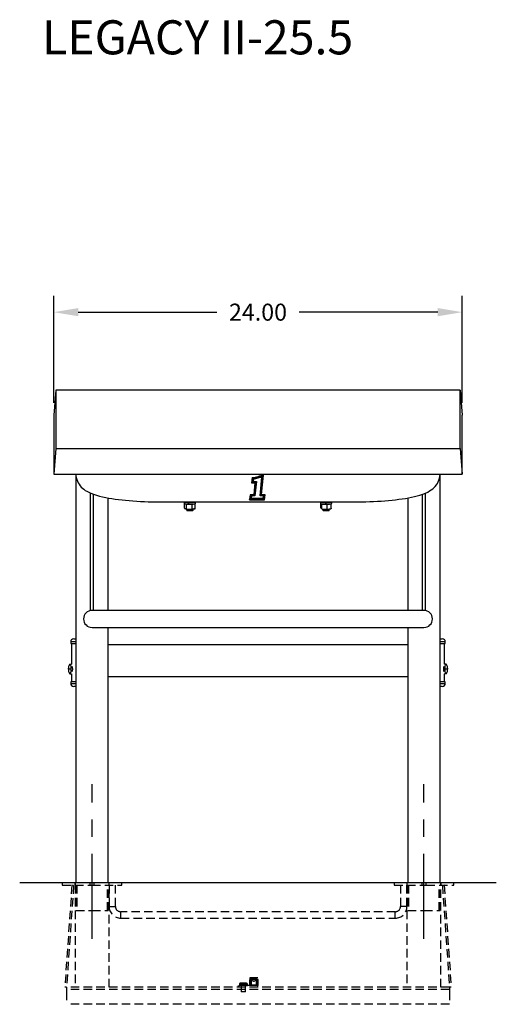
# Model space of a CAD drawing. Extents: x -37.5 to 44.3, y -62.5 to 12.
# Drawn here: x 16.3 to 44.3, y -62.5 to -4.7 of the extents above; entities that cross this region are included whole.
import ezdxf

# ---------------------------------------------------------------- set-up
doc = ezdxf.new("R2010")
doc.units = 0
doc.header["$LTSCALE"] = 10
doc.header["$MEASUREMENT"] = 0
doc.header["$PDSIZE"] = -1
doc.linetypes.add('CENTERX2', pattern=[0.8, 0.5, -0.1, 0.1, -0.1])
doc.linetypes.add('HIDDEN', pattern=[0.075, 0.05, -0.025])
doc.layers.get('0').update_dxf_attribs({"linetype": 'CONTINUOUS'})
doc.layers.get('DEFPOINTS').update_dxf_attribs({"linetype": 'CONTINUOUS'})
doc.layers.add('CEN', color=4, linetype='CENTERX2')
doc.styles.add('ARIAL', font='ARIAL.TTF')
doc.dimstyles.get("Standard").update_dxf_attribs({"dimtxt": 0.18, "dimasz": 0.18, "dimexe": 0.18, "dimexo": 0.0625, "dimgap": 0.09, "dimtad": 0, "dimtih": 1, "dimtoh": 1, "dimdec": 4, "dimzin": 0, "dimtxsty": 'STANDARD', "dimcen": 0.09, "dimazin": 3, "dimtfac": 1, "dimtdec": 4, "dimtofl": 0, "dimtmove": 0, "dimatfit": 3, "dimtolj": 1, "dimtzin": 0})

# ---------------------------------------------------------------- blocks, each defined once
blk = doc.blocks.new('*D18')
at = {"color": 0}
for p, q in [((18.335, -27.172), (18.335, -20.893)), ((42.335, -27.172), (42.335, -20.893)), ((19.775, -21.853), (27.921, -21.853)), ((40.895, -21.853), (32.749, -21.853))]:
    blk.add_line(p, q, dxfattribs=at)
for points in [[(19.775, -21.613), (19.775, -22.093), (18.335, -21.853)], [(40.895, -21.613), (40.895, -22.093), (42.335, -21.853)]]:
    blk.add_solid(points, dxfattribs=at)
at = {"layer": 'DEFPOINTS', "color": 0}
for p in [(18.335, -21.853), (18.335, -27.892), (42.335, -27.892)]:
    blk.add_point(p, dxfattribs=at)
at = {"color": 0, "insert": (30.335, -21.853), "char_height": 1, "attachment_point": 5, "style": 'ARIAL'}
blk.add_mtext('\\A1;24.00', dxfattribs=at)

msp = doc.modelspace()

# ---------------------------------------------------------------- linework, layer by layer
at = {"color": 7, "linetype": 'CONTINUOUS'}
for p, q in [((18.466, -26.438), (18.335, -27.892)), ((18.466, -26.438), (18.466, -29.865)), ((42.204, -26.438), (18.466, -26.438)), ((42.204, -29.865), (42.204, -26.438)), ((42.204, -26.438), (42.335, -27.892)), ((18.335, -27.892), (18.335, -31.365)), ((42.335, -31.365), (42.335, -27.892)), ((18.466, -29.865), (18.335, -31.365)), ((18.466, -29.865), (42.204, -29.865)), ((42.204, -29.865), (42.335, -31.365)), ((18.335, -31.365), (42.335, -31.365)), ((19.635, -31.365), (19.635, -33.942)), ((19.636, -31.365), (19.641, -31.455)), ((19.641, -31.455), (19.658, -31.567)), ((19.658, -31.567), (19.687, -31.674)), ((19.687, -31.674), (19.725, -31.776)), ((19.725, -31.776), (19.772, -31.872)), ((29.99, -31.588), (29.962, -31.872)), ((29.99, -31.591), (29.962, -31.875)), ((30.075, -31.57), (29.99, -31.588)), ((30.075, -31.574), (29.99, -31.591)), ((29.99, -31.591), (29.99, -31.588)), ((30.029, -31.625), (30.008, -31.835)), ((30.102, -31.609), (30.029, -31.625)), ((30.067, -31.657), (30.054, -31.792)), ((30.054, -31.792), (30.241, -31.792)), ((30.054, -31.792), (30.241, -31.792)), ((30.13, -31.643), (30.067, -31.657)), ((30.159, -31.552), (30.075, -31.57)), ((30.159, -31.555), (30.075, -31.574)), ((30.176, -31.593), (30.102, -31.609)), ((30.192, -31.629), (30.13, -31.643)), ((30.241, -31.792), (30.157, -32.639)), ((30.243, -31.532), (30.159, -31.552)), ((30.243, -31.535), (30.159, -31.555)), ((30.249, -31.576), (30.176, -31.593)), ((30.255, -31.615), (30.192, -31.629)), ((30.241, -31.792), (30.241, -31.792)), ((30.327, -31.512), (30.243, -31.532)), ((30.327, -31.515), (30.243, -31.535)), ((30.322, -31.558), (30.249, -31.576)), ((30.317, -31.6), (30.255, -31.615)), ((30.38, -31.584), (30.317, -31.6)), ((30.395, -31.54), (30.322, -31.558)), ((30.411, -31.491), (30.327, -31.512)), ((30.411, -31.494), (30.327, -31.515)), ((30.442, -31.569), (30.38, -31.584)), ((30.468, -31.521), (30.395, -31.54)), ((30.494, -31.469), (30.411, -31.491)), ((30.494, -31.472), (30.411, -31.494)), ((30.504, -31.552), (30.442, -31.569)), ((30.457, -32.633), (30.566, -31.536)), ((30.457, -32.633), (30.566, -31.536)), ((30.54, -31.502), (30.468, -31.521)), ((30.577, -31.446), (30.494, -31.469)), ((30.577, -31.45), (30.494, -31.472)), ((30.502, -32.599), (30.613, -31.482)), ((30.502, -32.597), (30.613, -31.482)), ((30.566, -31.536), (30.504, -31.552)), ((30.613, -31.482), (30.54, -31.502)), ((30.548, -32.562), (30.66, -31.426)), ((30.66, -31.423), (30.577, -31.446)), ((30.66, -31.426), (30.577, -31.45)), ((30.66, -31.426), (30.66, -31.423)), ((40.925, -31.82), (40.967, -31.722)), ((40.967, -31.722), (41.003, -31.607)), ((41.003, -31.607), (41.025, -31.49)), ((41.025, -31.49), (41.034, -31.381)), ((41.034, -31.381), (41.035, -31.365)), ((41.035, -33.942), (41.035, -31.365)), ((19.772, -31.872), (19.827, -31.961)), ((19.827, -31.961), (19.888, -32.043)), ((19.888, -32.043), (19.955, -32.118)), ((19.955, -32.118), (20.027, -32.188)), ((20.027, -32.188), (20.106, -32.253)), ((20.106, -32.253), (20.191, -32.314)), ((20.191, -32.314), (20.286, -32.372)), ((20.286, -32.372), (20.394, -32.429)), ((29.962, -31.875), (29.962, -31.872)), ((29.962, -31.875), (30.149, -31.875)), ((30.008, -31.833), (30.195, -31.833)), ((30.008, -31.835), (30.195, -31.835)), ((30.149, -31.875), (30.081, -32.565)), ((30.149, -31.875), (30.081, -32.562)), ((30.195, -31.835), (30.119, -32.603)), ((30.195, -31.835), (30.195, -31.833)), ((40.308, -32.413), (40.419, -32.351)), ((40.419, -32.351), (40.515, -32.289)), ((40.515, -32.289), (40.601, -32.223)), ((40.601, -32.223), (40.679, -32.154)), ((40.679, -32.154), (40.751, -32.08)), ((40.751, -32.08), (40.816, -31.999)), ((40.816, -31.999), (40.874, -31.912)), ((40.874, -31.912), (40.925, -31.82)), ((20.394, -32.429), (20.523, -32.488)), ((20.491, -39.374), (20.491, -32.473)), ((20.523, -32.488), (20.677, -32.547)), ((20.677, -32.547), (20.852, -32.604)), ((20.679, -39.365), (20.679, -32.548)), ((20.852, -32.604), (21.03, -32.653)), ((21.03, -32.653), (21.207, -32.696)), ((21.207, -32.696), (21.387, -32.734)), ((21.387, -32.734), (21.57, -32.768)), ((21.535, -33.942), (21.535, -32.761)), ((21.57, -32.768), (21.757, -32.8)), ((21.757, -32.8), (21.95, -32.828)), ((21.95, -32.828), (22.148, -32.854)), ((22.148, -32.854), (22.351, -32.878)), ((22.351, -32.878), (22.559, -32.899)), ((22.559, -32.899), (22.771, -32.918)), ((22.771, -32.918), (22.988, -32.935)), ((22.988, -32.935), (23.208, -32.949)), ((23.208, -32.949), (23.432, -32.962)), ((29.873, -32.578), (29.835, -32.86)), ((29.873, -32.581), (29.835, -32.864)), ((29.835, -32.864), (29.835, -32.86)), ((29.835, -32.864), (30.71, -32.864)), ((30.081, -32.562), (29.873, -32.578)), ((30.081, -32.565), (29.873, -32.581)), ((29.873, -32.581), (29.873, -32.578)), ((29.91, -32.619), (29.882, -32.823)), ((29.882, -32.823), (30.674, -32.823)), ((29.883, -32.821), (30.674, -32.821)), ((30.119, -32.603), (29.91, -32.619)), ((29.947, -32.655), (29.93, -32.78)), ((29.93, -32.78), (30.639, -32.78)), ((29.93, -32.78), (30.639, -32.78)), ((30.157, -32.639), (29.947, -32.655)), ((30.081, -32.565), (30.081, -32.562)), ((30.659, -32.653), (30.457, -32.633)), ((30.457, -32.633), (30.457, -32.633)), ((30.502, -32.599), (30.502, -32.597)), ((30.707, -32.618), (30.502, -32.599)), ((30.755, -32.579), (30.548, -32.559)), ((30.755, -32.582), (30.548, -32.562)), ((30.639, -32.78), (30.659, -32.653)), ((30.639, -32.78), (30.659, -32.653)), ((30.639, -32.78), (30.639, -32.78)), ((30.674, -32.823), (30.707, -32.618)), ((30.674, -32.821), (30.707, -32.618)), ((30.674, -32.823), (30.674, -32.821)), ((30.71, -32.864), (30.755, -32.582)), ((30.755, -32.582), (30.755, -32.579)), ((37.35, -32.956), (37.572, -32.942)), ((37.572, -32.942), (37.789, -32.927)), ((37.789, -32.927), (38.003, -32.909)), ((38.003, -32.909), (38.211, -32.889)), ((38.211, -32.889), (38.415, -32.867)), ((38.415, -32.867), (38.614, -32.842)), ((38.614, -32.842), (38.806, -32.816)), ((38.806, -32.816), (38.993, -32.787)), ((38.993, -32.787), (39.174, -32.755)), ((39.135, -32.761), (39.135, -33.942)), ((39.174, -32.755), (39.349, -32.721)), ((39.349, -32.721), (39.52, -32.683)), ((39.52, -32.683), (39.685, -32.642)), ((39.685, -32.642), (39.848, -32.595)), ((39.848, -32.595), (40.009, -32.541)), ((39.991, -39.365), (39.991, -32.547)), ((40.009, -32.541), (40.173, -32.476)), ((40.173, -32.476), (40.308, -32.413)), ((40.179, -39.362), (40.179, -32.474)), ((23.432, -32.962), (23.658, -32.972)), ((23.658, -32.972), (23.887, -32.98)), ((23.887, -32.98), (24.117, -32.985)), ((24.117, -32.985), (24.348, -32.989)), ((24.348, -32.989), (24.585, -32.99)), ((24.585, -32.99), (26.191, -32.99)), ((26, -32.99), (26, -33.071)), ((26, -33.071), (26.001, -33.075)), ((26.001, -33.075), (26.013, -33.087)), ((26.01, -32.99), (26.013, -32.992)), ((26.013, -32.992), (26.039, -33.003)), ((26.013, -33.087), (26.039, -33.098)), ((26.143, -33.143), (26.017, -33.092)), ((26.017, -33.357), (26.017, -33.092)), ((26.017, -33.357), (26.143, -33.408)), ((26.017, -33.357), (26.017, -33.363)), ((26.017, -33.363), (26.019, -33.368)), ((26.019, -33.368), (26.022, -33.373)), ((26.022, -33.373), (26.026, -33.377)), ((26.026, -33.377), (26.031, -33.38)), ((26.031, -33.38), (26.036, -33.383)), ((26.036, -33.383), (26.155, -33.431)), ((26.039, -33.003), (26.078, -33.013)), ((26.039, -33.098), (26.078, -33.109)), ((26.078, -33.013), (26.128, -33.021)), ((26.078, -33.109), (26.128, -33.117)), ((26.128, -33.021), (26.187, -33.028)), ((26.128, -33.117), (26.187, -33.123)), ((26.143, -33.138), (26.144, -33.134)), ((26.143, -33.143), (26.143, -33.138)), ((26.461, -33.15), (26.143, -33.143)), ((26.143, -33.408), (26.143, -33.143)), ((26.143, -33.408), (26.461, -33.415)), ((26.143, -33.408), (26.143, -33.413)), ((26.143, -33.413), (26.144, -33.417)), ((26.144, -33.134), (26.146, -33.129)), ((26.144, -33.417), (26.146, -33.421)), ((26.146, -33.129), (26.148, -33.125)), ((26.146, -33.421), (26.148, -33.425)), ((26.147, -33.428), (26.147, -33.493)), ((26.148, -33.495), (26.147, -33.493)), ((26.148, -33.125), (26.15, -33.121)), ((26.148, -33.425), (26.15, -33.428)), ((26.158, -33.504), (26.148, -33.495)), ((26.15, -33.121), (26.151, -33.12)), ((26.15, -33.428), (26.153, -33.43)), ((26.153, -33.43), (26.156, -33.431)), ((26.156, -33.431), (26.159, -33.432)), ((26.182, -33.511), (26.158, -33.504)), ((26.159, -33.432), (26.163, -33.431)), ((26.159, -33.432), (26.451, -33.438)), ((26.161, -32.99), (26.165, -32.991)), ((26.165, -32.991), (26.195, -32.999)), ((26.217, -33.518), (26.182, -33.511)), ((26.187, -33.028), (26.253, -33.032)), ((26.187, -33.123), (26.253, -33.128)), ((26.191, -32.99), (26.253, -32.989)), ((26.195, -32.999), (26.236, -33.004)), ((26.26, -33.523), (26.217, -33.518)), ((26.236, -33.004), (26.284, -33.008)), ((26.253, -32.989), (26.325, -32.989)), ((26.284, -33.008), (26.253, -33.032)), ((26.253, -33.128), (26.253, -33.032)), ((26.262, -33.12), (26.253, -33.128)), ((26.309, -33.525), (26.26, -33.523)), ((26.262, -33.032), (26.293, -33.008)), ((26.262, -33.128), (26.262, -33.032)), ((26.262, -33.032), (26.332, -33.034)), ((26.262, -33.128), (26.332, -33.129)), ((26.284, -33.016), (26.284, -33.008)), ((26.293, -33.008), (26.345, -33.009)), ((26.36, -33.525), (26.309, -33.525)), ((26.325, -32.989), (26.397, -32.989)), ((26.332, -33.034), (26.401, -33.033)), ((26.332, -33.129), (26.401, -33.128)), ((26.345, -33.009), (26.396, -33.007)), ((26.41, -33.523), (26.36, -33.525)), ((26.396, -33.007), (26.443, -33.003)), ((26.397, -32.989), (26.461, -32.99)), ((26.401, -33.033), (26.468, -33.029)), ((26.401, -33.128), (26.468, -33.125)), ((26.453, -33.518), (26.41, -33.523)), ((26.443, -33.003), (26.481, -32.997)), ((26.451, -33.438), (26.449, -33.437)), ((26.453, -33.437), (26.451, -33.438)), ((26.452, -33.438), (26.63, -33.396)), ((26.455, -33.436), (26.453, -33.437)), ((26.488, -33.511), (26.453, -33.518)), ((26.457, -33.434), (26.455, -33.436)), ((26.458, -33.431), (26.457, -33.434)), ((26.46, -33.428), (26.458, -33.431)), ((26.461, -33.424), (26.46, -33.428)), ((26.461, -32.99), (26.475, -32.99)), ((26.653, -33.105), (26.461, -33.15)), ((26.461, -33.415), (26.461, -33.15)), ((26.461, -33.415), (26.653, -33.37)), ((26.461, -33.415), (26.461, -33.419)), ((26.461, -33.419), (26.461, -33.424)), ((26.468, -33.029), (26.528, -33.023)), ((26.468, -33.125), (26.528, -33.119)), ((26.475, -32.99), (30.335, -32.99)), ((26.481, -32.997), (26.509, -32.99)), ((26.512, -33.504), (26.488, -33.511)), ((26.522, -33.495), (26.512, -33.504)), ((26.522, -33.493), (26.522, -33.421)), ((26.522, -33.493), (26.522, -33.495)), ((26.528, -33.023), (26.581, -33.015)), ((26.528, -33.119), (26.581, -33.111)), ((26.581, -33.015), (26.623, -33.005)), ((26.581, -33.111), (26.623, -33.101)), ((26.623, -33.005), (26.652, -32.994)), ((26.623, -33.101), (26.652, -33.09)), ((26.63, -33.396), (26.633, -33.395)), ((26.633, -33.395), (26.639, -33.393)), ((26.639, -33.393), (26.644, -33.39)), ((26.644, -33.39), (26.648, -33.385)), ((26.648, -33.385), (26.651, -33.381)), ((26.649, -33.091), (26.651, -33.096)), ((26.651, -33.096), (26.653, -33.1)), ((26.651, -33.381), (26.652, -33.376)), ((26.652, -32.994), (26.659, -32.99)), ((26.652, -33.09), (26.667, -33.078)), ((26.652, -33.376), (26.653, -33.37)), ((26.653, -33.1), (26.653, -33.105)), ((26.653, -33.37), (26.653, -33.105)), ((26.667, -33.078), (26.67, -33.071)), ((26.67, -33.071), (26.67, -32.99)), ((30.335, -32.99), (34.195, -32.99)), ((34, -32.99), (34, -33.071)), ((34, -33.071), (34.001, -33.076)), ((34.001, -33.076), (34.013, -33.087)), ((34.01, -32.99), (34.013, -32.992)), ((34.013, -32.992), (34.04, -33.003)), ((34.013, -33.087), (34.04, -33.099)), ((34.032, -33.346), (34.032, -33.096)), ((34.032, -33.346), (34.093, -33.4)), ((34.032, -33.351), (34.032, -33.346)), ((34.034, -33.356), (34.032, -33.351)), ((34.037, -33.361), (34.034, -33.356)), ((34.041, -33.366), (34.037, -33.361)), ((34.04, -33.003), (34.079, -33.013)), ((34.04, -33.099), (34.079, -33.109)), ((34.042, -33.366), (34.041, -33.366)), ((34.042, -33.366), (34.101, -33.419)), ((34.093, -33.135), (34.058, -33.104)), ((34.079, -33.013), (34.129, -33.022)), ((34.079, -33.109), (34.129, -33.117)), ((34.396, -33.153), (34.093, -33.135)), ((34.093, -33.4), (34.093, -33.135)), ((34.093, -33.4), (34.396, -33.418)), ((34.093, -33.4), (34.094, -33.405)), ((34.094, -33.405), (34.095, -33.41)), ((34.095, -33.41), (34.097, -33.415)), ((34.097, -33.415), (34.1, -33.419)), ((34.1, -33.419), (34.104, -33.421)), ((34.104, -33.421), (34.108, -33.423)), ((34.108, -33.423), (34.113, -33.424)), ((34.113, -33.424), (34.391, -33.441)), ((34.113, -33.424), (34.118, -33.424)), ((34.129, -33.022), (34.188, -33.028)), ((34.129, -33.117), (34.188, -33.123)), ((34.147, -33.426), (34.147, -33.493)), ((34.148, -33.495), (34.147, -33.493)), ((34.158, -33.504), (34.148, -33.495)), ((34.182, -33.511), (34.158, -33.504)), ((34.161, -32.99), (34.188, -32.997)), ((34.217, -33.518), (34.182, -33.511)), ((34.188, -32.997), (34.226, -33.003)), ((34.188, -33.028), (34.254, -33.032)), ((34.188, -33.123), (34.254, -33.128)), ((34.195, -32.99), (34.236, -32.99)), ((34.26, -33.523), (34.217, -33.518)), ((34.226, -33.003), (34.273, -33.007)), ((34.236, -32.99), (34.306, -32.989)), ((34.254, -33.032), (34.323, -33.034)), ((34.254, -33.128), (34.323, -33.129)), ((34.309, -33.525), (34.26, -33.523)), ((34.273, -33.007), (34.324, -33.009)), ((34.306, -32.989), (34.379, -32.989)), ((34.36, -33.525), (34.309, -33.525)), ((34.324, -33.009), (34.323, -33.034)), ((34.323, -33.129), (34.323, -33.034)), ((34.324, -33.105), (34.323, -33.129)), ((34.323, -33.116), (34.333, -33.117)), ((34.324, -33.105), (34.324, -33.009)), ((34.333, -33.034), (34.334, -33.009)), ((34.333, -33.034), (34.402, -33.033)), ((34.333, -33.129), (34.333, -33.034)), ((34.333, -33.129), (34.402, -33.128)), ((34.334, -33.009), (34.385, -33.008)), ((34.41, -33.523), (34.36, -33.525)), ((34.379, -32.989), (34.445, -32.99)), ((34.385, -33.008), (34.433, -33.004)), ((34.391, -33.441), (34.39, -33.44)), ((34.391, -33.441), (34.614, -33.407)), ((34.392, -33.441), (34.391, -33.441)), ((34.393, -33.439), (34.392, -33.441)), ((34.394, -33.437), (34.393, -33.439)), ((34.394, -33.13), (34.394, -33.128)), ((34.395, -33.134), (34.394, -33.13)), ((34.395, -33.435), (34.394, -33.437)), ((34.395, -33.139), (34.395, -33.134)), ((34.396, -33.144), (34.395, -33.139)), ((34.396, -33.427), (34.395, -33.431)), ((34.395, -33.431), (34.395, -33.435)), ((34.638, -33.117), (34.396, -33.153)), ((34.396, -33.148), (34.396, -33.144)), ((34.396, -33.153), (34.396, -33.148)), ((34.396, -33.418), (34.396, -33.153)), ((34.396, -33.418), (34.638, -33.382)), ((34.396, -33.418), (34.396, -33.423)), ((34.396, -33.423), (34.396, -33.427)), ((34.402, -33.033), (34.469, -33.029)), ((34.402, -33.128), (34.469, -33.125)), ((34.453, -33.518), (34.41, -33.523)), ((34.433, -33.004), (34.474, -32.999)), ((34.445, -32.99), (34.474, -32.99)), ((34.488, -33.511), (34.453, -33.518)), ((34.469, -33.029), (34.529, -33.023)), ((34.469, -33.125), (34.529, -33.119)), ((34.474, -32.99), (36.085, -32.99)), ((34.474, -32.999), (34.504, -32.991)), ((34.512, -33.504), (34.488, -33.511)), ((34.504, -32.991), (34.509, -32.99)), ((34.522, -33.495), (34.512, -33.504)), ((34.522, -33.493), (34.522, -33.421)), ((34.522, -33.493), (34.522, -33.495)), ((34.529, -33.023), (34.582, -33.015)), ((34.529, -33.119), (34.582, -33.111)), ((34.582, -33.015), (34.623, -33.005)), ((34.582, -33.111), (34.623, -33.101)), ((34.618, -33.406), (34.614, -33.407)), ((34.623, -33.405), (34.618, -33.406)), ((34.623, -33.005), (34.652, -32.994)), ((34.623, -33.101), (34.652, -33.09)), ((34.627, -33.402), (34.623, -33.405)), ((34.631, -33.399), (34.627, -33.402)), ((34.629, -33.097), (34.628, -33.096)), ((34.633, -33.101), (34.629, -33.097)), ((34.634, -33.395), (34.631, -33.399)), ((34.636, -33.106), (34.633, -33.101)), ((34.636, -33.391), (34.634, -33.395)), ((34.637, -33.111), (34.636, -33.106)), ((34.637, -33.387), (34.636, -33.391)), ((34.638, -33.117), (34.637, -33.111)), ((34.638, -33.382), (34.637, -33.387)), ((34.638, -33.382), (34.638, -33.117)), ((34.652, -32.994), (34.659, -32.99)), ((34.652, -33.09), (34.668, -33.078)), ((34.668, -33.078), (34.67, -33.071)), ((34.67, -33.071), (34.67, -32.99)), ((36.085, -32.99), (36.207, -32.99)), ((36.207, -32.99), (36.439, -32.987)), ((36.439, -32.987), (36.67, -32.983)), ((36.67, -32.983), (36.899, -32.976)), ((36.899, -32.976), (37.126, -32.967)), ((37.126, -32.967), (37.35, -32.956)), ((19.635, -33.942), (19.635, -55.365)), ((21.535, -39.365), (21.535, -33.942)), ((39.135, -33.942), (39.135, -39.365)), ((41.035, -55.365), (41.035, -33.942)), ((40.085, -39.365), (20.585, -39.365)), ((20.585, -40.365), (40.085, -40.365)), ((21.535, -55.365), (21.535, -40.365)), ((39.135, -40.365), (39.135, -55.365)), ((19.51, -41.032), (19.635, -41.032)), ((41.035, -41.032), (41.16, -41.032)), ((19.335, -41.207), (19.335, -41.302)), ((19.635, -41.207), (19.335, -41.207)), ((19.335, -41.302), (19.635, -41.302)), ((19.385, -41.302), (19.385, -42.521)), ((21.535, -41.365), (39.135, -41.365)), ((41.335, -41.207), (41.035, -41.207)), ((41.035, -41.302), (41.335, -41.302)), ((41.285, -42.521), (41.285, -41.302)), ((41.335, -41.302), (41.335, -41.207)), ((19.285, -42.521), (19.29, -42.521)), ((19.29, -42.521), (19.387, -42.521)), ((19.29, -42.521), (19.307, -42.538)), ((19.307, -42.538), (19.324, -42.585)), ((19.324, -42.585), (19.336, -42.657)), ((19.336, -42.657), (19.343, -42.746)), ((19.343, -42.746), (19.345, -42.802)), ((19.444, -42.725), (19.435, -42.661)), ((19.448, -42.815), (19.444, -42.725)), ((41.225, -42.739), (41.223, -42.832)), ((41.235, -42.661), (41.225, -42.739)), ((41.38, -42.521), (41.283, -42.521)), ((41.325, -42.802), (41.328, -42.711)), ((41.328, -42.711), (41.337, -42.63)), ((41.337, -42.63), (41.351, -42.567)), ((41.351, -42.567), (41.367, -42.529)), ((41.367, -42.529), (41.38, -42.521)), ((41.38, -42.521), (41.385, -42.521)), ((19.187, -42.802), (19.345, -42.802)), ((19.29, -43.083), (19.285, -43.083)), ((19.302, -43.075), (19.29, -43.083)), ((19.29, -43.083), (19.387, -43.083)), ((19.319, -43.038), (19.302, -43.075)), ((19.332, -42.975), (19.319, -43.038)), ((19.341, -42.894), (19.332, -42.975)), ((19.345, -42.802), (19.341, -42.894)), ((19.385, -43.083), (19.385, -43.552)), ((19.435, -42.942), (19.441, -42.908)), ((19.441, -42.908), (19.448, -42.815)), ((21.535, -43.24), (39.135, -43.24)), ((41.223, -42.832), (41.23, -42.918)), ((41.23, -42.918), (41.235, -42.943)), ((41.38, -43.083), (41.283, -43.083)), ((41.285, -43.552), (41.285, -43.083)), ((41.325, -42.802), (41.483, -42.802)), ((41.326, -42.859), (41.325, -42.802)), ((41.334, -42.947), (41.326, -42.859)), ((41.346, -43.02), (41.334, -42.947)), ((41.362, -43.067), (41.346, -43.02)), ((41.38, -43.083), (41.362, -43.067)), ((41.385, -43.083), (41.38, -43.083)), ((19.335, -43.552), (19.335, -43.647)), ((19.635, -43.552), (19.335, -43.552)), ((19.335, -43.647), (19.635, -43.647)), ((19.635, -43.822), (19.51, -43.822)), ((41.321, -43.552), (41.035, -43.552)), ((41.035, -43.647), (41.321, -43.647)), ((41.149, -43.822), (41.035, -43.822)), ((41.16, -43.822), (41.149, -43.822)), ((41.335, -43.552), (41.321, -43.552)), ((41.321, -43.647), (41.335, -43.647)), ((41.335, -43.647), (41.335, -43.552)), ((44.335, -55.365), (16.335, -55.365))]:
    msp.add_line(p, q, dxfattribs=at)
at = {"color": 7, "linetype": 'HIDDEN'}
for p, q in [((18.835, -55.365), (18.835, -55.49)), ((18.835, -55.49), (20.585, -55.49)), ((19.57, -55.365), (19.57, -55.49)), ((19.585, -55.365), (19.585, -55.49)), ((19.585, -55.49), (19.585, -61.49)), ((19.635, -55.49), (19.635, -56.99)), ((19.684, -55.49), (19.684, -56.99)), ((20.46, -55.365), (20.46, -55.49)), ((20.585, -55.49), (22.335, -55.49)), ((20.71, -55.49), (20.71, -55.365)), ((21.486, -56.99), (21.486, -55.49)), ((21.535, -56.99), (21.535, -55.49)), ((21.585, -55.49), (21.585, -55.365)), ((21.585, -61.49), (21.585, -55.49)), ((21.585, -55.49), (21.585, -56.74)), ((21.6, -55.49), (21.6, -55.365)), ((21.96, -56.74), (21.96, -55.49)), ((22.335, -55.49), (22.335, -55.365)), ((38.335, -55.365), (38.335, -55.49)), ((38.335, -55.49), (40.223, -55.49)), ((38.71, -55.49), (38.71, -56.74)), ((39.07, -55.365), (39.07, -55.49)), ((39.085, -55.365), (39.085, -55.49)), ((39.085, -55.49), (39.085, -61.49)), ((39.085, -56.74), (39.085, -55.49)), ((39.135, -55.49), (39.135, -56.99)), ((39.184, -55.49), (39.184, -56.99)), ((39.96, -55.365), (39.96, -55.49)), ((40.21, -55.49), (40.21, -55.365)), ((40.223, -55.49), (41.835, -55.49)), ((40.986, -56.99), (40.986, -55.49)), ((41.035, -56.99), (41.035, -55.49)), ((41.085, -55.49), (41.085, -55.365)), ((41.085, -61.49), (41.085, -55.49)), ((41.1, -55.49), (41.1, -55.365)), ((41.835, -55.49), (41.835, -55.365)), ((19.404, -55.498), (18.985, -61.483)), ((19.503, -55.505), (19.085, -61.49)), ((19.503, -55.505), (19.404, -55.498)), ((41.266, -55.498), (41.166, -55.505)), ((41.166, -55.505), (41.585, -61.49)), ((41.266, -55.498), (41.685, -61.483)), ((19.635, -56.99), (20.585, -56.99)), ((20.585, -56.99), (21.535, -56.99)), ((21.585, -56.74), (21.959, -56.74)), ((38.397, -57.052), (22.272, -57.052)), ((22.272, -57.427), (22.272, -57.053)), ((38.397, -57.427), (38.397, -57.053)), ((39.084, -56.74), (38.71, -56.74)), ((39.135, -56.99), (40.085, -56.99)), ((40.085, -56.99), (41.035, -56.99)), ((22.272, -57.427), (38.397, -57.427)), ((29.693, -61.268), (29.261, -61.268)), ((29.377, -61.242), (29.402, -61.239)), ((29.377, -61.242), (29.377, -61.242)), ((29.377, -61.39), (29.377, -61.242)), ((29.402, -61.239), (29.425, -61.238)), ((29.425, -61.238), (29.442, -61.238)), ((29.442, -61.238), (29.452, -61.24)), ((29.452, -61.24), (29.454, -61.242)), ((29.454, -61.39), (29.454, -61.242)), ((29.499, -61.242), (29.504, -61.239)), ((29.499, -61.39), (29.499, -61.242)), ((29.504, -61.239), (29.516, -61.238)), ((29.516, -61.238), (29.535, -61.238)), ((29.535, -61.238), (29.559, -61.24)), ((29.559, -61.24), (29.577, -61.242)), ((29.577, -61.242), (29.577, -61.242)), ((29.577, -61.39), (29.577, -61.242)), ((29.85, -60.94), (29.85, -61.39)), ((30.32, -60.94), (29.85, -60.94)), ((29.85, -60.94), (29.85, -60.94)), ((29.85, -60.94), (29.85, -61.39)), ((29.953, -61.052), (29.85, -61.052)), ((29.85, -61.06), (29.85, -61.052)), ((29.85, -61.052), (29.85, -61.06)), ((29.85, -61.082), (29.85, -61.06)), ((29.85, -61.06), (29.85, -61.082)), ((29.85, -61.115), (29.85, -61.082)), ((29.85, -61.082), (29.85, -61.115)), ((29.85, -61.158), (29.85, -61.115)), ((29.85, -61.115), (29.85, -61.158)), ((29.85, -61.205), (29.85, -61.158)), ((29.85, -61.158), (29.85, -61.205)), ((29.85, -61.205), (29.85, -61.252)), ((29.85, -61.252), (29.85, -61.205)), ((29.85, -61.252), (29.85, -61.295)), ((29.85, -61.295), (29.85, -61.252)), ((29.917, -60.94), (29.952, -60.98)), ((29.931, -61.015), (29.929, -61.015)), ((29.929, -61.015), (29.929, -61.34)), ((29.931, -60.94), (29.931, -61.015)), ((29.931, -61.015), (30.239, -61.015)), ((29.952, -60.98), (30.085, -60.98)), ((29.952, -60.98), (29.952, -61.053)), ((29.953, -61.053), (29.952, -61.053)), ((29.952, -61.053), (29.958, -61.057)), ((29.958, -61.057), (29.971, -61.068)), ((29.971, -61.068), (30.001, -61.092)), ((30.001, -61.092), (30.04, -61.117)), ((30.04, -61.117), (30.066, -61.127)), ((30.066, -61.127), (30.085, -61.129)), ((30.091, -61.129), (30.075, -61.128)), ((30.085, -60.98), (30.217, -60.98)), ((30.085, -61.129), (30.11, -61.125)), ((30.11, -61.125), (30.143, -61.11)), ((30.143, -61.11), (30.183, -61.081)), ((30.183, -61.081), (30.206, -61.063)), ((30.206, -61.063), (30.216, -61.054)), ((30.288, -61.052), (30.216, -61.052)), ((30.216, -61.054), (30.216, -61.054)), ((30.217, -60.98), (30.252, -60.94)), ((30.217, -61.054), (30.217, -60.98)), ((30.239, -61.015), (30.239, -60.94)), ((30.241, -61.015), (30.239, -61.015)), ((30.241, -61.34), (30.241, -61.015)), ((30.32, -61.025), (30.288, -61.052)), ((30.288, -61.06), (30.288, -61.052)), ((30.288, -61.052), (30.288, -61.06)), ((30.288, -61.082), (30.288, -61.06)), ((30.288, -61.06), (30.288, -61.082)), ((30.288, -61.115), (30.288, -61.082)), ((30.288, -61.082), (30.288, -61.115)), ((30.288, -61.158), (30.288, -61.115)), ((30.288, -61.115), (30.288, -61.158)), ((30.288, -61.205), (30.288, -61.158)), ((30.288, -61.158), (30.288, -61.205)), ((30.288, -61.205), (30.288, -61.252)), ((30.288, -61.252), (30.288, -61.205)), ((30.288, -61.252), (30.288, -61.295)), ((30.288, -61.295), (30.288, -61.252)), ((30.32, -61.49), (30.32, -60.94)), ((30.32, -61.49), (30.32, -60.94)), ((30.32, -61.041), (30.32, -61.027)), ((30.32, -61.027), (30.32, -61.027)), ((30.32, -61.027), (30.32, -61.041)), ((30.32, -61.069), (30.32, -61.041)), ((30.32, -61.041), (30.32, -61.069)), ((30.32, -61.108), (30.32, -61.069)), ((30.32, -61.069), (30.32, -61.108)), ((30.32, -61.154), (30.32, -61.108)), ((30.32, -61.108), (30.32, -61.154)), ((30.32, -61.205), (30.32, -61.154)), ((30.32, -61.154), (30.32, -61.205)), ((30.32, -61.205), (30.32, -61.256)), ((30.32, -61.256), (30.32, -61.205)), ((30.32, -61.256), (30.32, -61.302)), ((30.32, -61.302), (30.32, -61.256)), ((19.085, -61.49), (18.985, -61.483)), ((41.585, -61.49), (19.085, -61.49)), ((19.085, -61.49), (19.085, -61.74)), ((41.585, -61.615), (19.085, -61.615)), ((19.085, -61.74), (19.085, -62.49)), ((29.165, -61.39), (29.165, -61.49)), ((29.85, -61.39), (29.165, -61.39)), ((29.165, -61.39), (29.165, -61.49)), ((29.165, -61.39), (29.165, -61.39)), ((29.233, -61.39), (29.233, -61.39)), ((29.284, -61.39), (29.233, -61.39)), ((29.236, -61.39), (29.236, -61.39)), ((29.239, -61.297), (29.239, -61.359)), ((29.241, -61.297), (29.713, -61.297)), ((29.241, -61.359), (29.713, -61.359)), ((29.243, -61.39), (29.243, -61.39)), ((29.25, -61.39), (29.25, -61.39)), ((29.26, -61.39), (29.26, -61.39)), ((29.261, -61.39), (29.261, -61.39)), ((29.262, -61.39), (29.262, -61.39)), ((29.268, -61.39), (29.268, -61.39)), ((29.283, -61.39), (29.283, -61.39)), ((29.284, -61.39), (29.284, -61.39)), ((29.284, -61.39), (29.284, -61.39)), ((29.287, -61.39), (29.284, -61.39)), ((29.286, -61.39), (29.286, -61.39)), ((29.287, -61.39), (29.287, -61.39)), ((29.29, -61.39), (29.29, -61.39)), ((29.29, -61.39), (29.29, -61.39)), ((29.319, -61.39), (29.29, -61.39)), ((29.29, -61.39), (29.29, -61.39)), ((29.302, -61.39), (29.302, -61.39)), ((29.302, -61.39), (29.302, -61.39)), ((29.309, -61.39), (29.309, -61.39)), ((29.309, -61.39), (29.309, -61.39)), ((29.319, -61.39), (29.319, -61.39)), ((29.319, -61.39), (29.319, -61.39)), ((29.336, -61.39), (29.319, -61.39)), ((29.336, -61.39), (29.336, -61.39)), ((29.336, -61.39), (29.336, -61.39)), ((29.349, -61.39), (29.337, -61.39)), ((29.337, -61.39), (29.337, -61.39)), ((29.34, -61.39), (29.34, -61.39)), ((29.342, -61.39), (29.342, -61.39)), ((29.344, -61.39), (29.344, -61.49)), ((29.349, -61.39), (29.349, -61.39)), ((29.349, -61.39), (29.349, -61.39)), ((29.356, -61.39), (29.349, -61.39)), ((29.349, -61.39), (29.349, -61.39)), ((29.352, -61.39), (29.352, -61.765)), ((29.602, -61.765), (29.352, -61.765)), ((29.356, -61.39), (29.356, -61.39)), ((29.356, -61.39), (29.356, -61.39)), ((29.361, -61.39), (29.361, -61.39)), ((29.381, -61.39), (29.381, -61.39)), ((29.384, -61.39), (29.384, -61.39)), ((29.418, -61.39), (29.384, -61.39)), ((29.393, -61.39), (29.393, -61.39)), ((29.397, -61.39), (29.397, -61.39)), ((29.401, -61.39), (29.401, -61.39)), ((29.425, -61.39), (29.418, -61.39)), ((29.418, -61.39), (29.418, -61.39)), ((29.418, -61.39), (29.418, -61.39)), ((29.418, -61.39), (29.418, -61.39)), ((29.418, -61.39), (29.418, -61.39)), ((29.418, -61.39), (29.418, -61.39)), ((29.424, -61.39), (29.424, -61.39)), ((29.425, -61.39), (29.425, -61.39)), ((29.425, -61.39), (29.425, -61.39)), ((29.434, -61.39), (29.425, -61.39)), ((29.425, -61.39), (29.425, -61.39)), ((29.425, -61.39), (29.425, -61.39)), ((29.43, -61.39), (29.43, -61.39)), ((29.43, -61.39), (29.43, -61.39)), ((29.434, -61.39), (29.434, -61.39)), ((29.434, -61.39), (29.434, -61.39)), ((29.46, -61.39), (29.46, -61.39)), ((29.47, -61.39), (29.47, -61.39)), ((29.478, -61.39), (29.47, -61.39)), ((29.471, -61.39), (29.471, -61.39)), ((29.477, -61.39), (29.477, -61.39)), ((29.478, -61.39), (29.478, -61.39)), ((29.489, -61.39), (29.478, -61.39)), ((29.489, -61.39), (29.489, -61.39)), ((29.523, -61.39), (29.489, -61.39)), ((29.493, -61.39), (29.493, -61.39)), ((29.505, -61.39), (29.505, -61.39)), ((29.506, -61.39), (29.506, -61.39)), ((29.507, -61.39), (29.507, -61.39)), ((29.507, -61.39), (29.507, -61.39)), ((29.507, -61.39), (29.507, -61.39)), ((29.519, -61.39), (29.519, -61.39)), ((29.534, -61.39), (29.523, -61.39)), ((29.523, -61.39), (29.523, -61.39)), ((29.534, -61.39), (29.534, -61.39)), ((29.542, -61.39), (29.534, -61.39)), ((29.537, -61.39), (29.537, -61.39)), ((29.542, -61.39), (29.542, -61.39)), ((29.544, -61.39), (29.544, -61.39)), ((29.588, -61.39), (29.552, -61.39)), ((29.552, -61.39), (29.552, -61.39)), ((29.552, -61.39), (29.552, -61.39)), ((29.552, -61.39), (29.552, -61.39)), ((29.559, -61.39), (29.559, -61.39)), ((29.559, -61.39), (29.559, -61.39)), ((29.588, -61.39), (29.588, -61.39)), ((29.588, -61.39), (29.588, -61.39)), ((29.595, -61.39), (29.595, -61.39)), ((29.602, -61.765), (29.602, -61.39)), ((29.61, -61.39), (29.604, -61.39)), ((29.604, -61.39), (29.604, -61.39)), ((29.609, -61.49), (29.609, -61.39)), ((29.61, -61.39), (29.61, -61.39)), ((29.634, -61.39), (29.61, -61.39)), ((29.617, -61.39), (29.617, -61.39)), ((29.625, -61.39), (29.625, -61.39)), ((29.634, -61.39), (29.634, -61.39)), ((29.642, -61.39), (29.642, -61.39)), ((29.643, -61.39), (29.643, -61.39)), ((29.643, -61.39), (29.643, -61.39)), ((29.644, -61.39), (29.651, -61.39)), ((29.646, -61.39), (29.646, -61.39)), ((29.648, -61.39), (29.648, -61.39)), ((29.648, -61.39), (29.648, -61.39)), ((29.652, -61.39), (29.652, -61.39)), ((29.652, -61.39), (29.652, -61.39)), ((29.654, -61.39), (29.654, -61.39)), ((29.664, -61.39), (29.664, -61.39)), ((29.695, -61.39), (29.695, -61.39)), ((29.695, -61.39), (29.695, -61.39)), ((29.714, -61.359), (29.714, -61.297)), ((29.721, -61.39), (29.721, -61.39)), ((29.727, -61.39), (29.727, -61.39)), ((29.741, -61.39), (29.727, -61.39)), ((29.727, -61.39), (29.727, -61.39)), ((29.734, -61.39), (29.734, -61.39)), ((29.742, -61.39), (29.742, -61.39)), ((29.742, -61.39), (29.742, -61.39)), ((29.742, -61.39), (29.742, -61.39)), ((29.743, -61.39), (29.743, -61.39)), ((29.767, -61.39), (29.767, -61.39)), ((29.767, -61.39), (29.767, -61.39)), ((29.783, -61.39), (29.783, -61.39)), ((29.79, -61.39), (29.79, -61.39)), ((29.85, -61.295), (29.85, -61.328)), ((29.85, -61.328), (29.85, -61.295)), ((29.85, -61.328), (29.85, -61.35)), ((29.85, -61.35), (29.85, -61.328)), ((29.85, -61.35), (29.85, -61.357)), ((29.85, -61.357), (29.85, -61.35)), ((29.85, -61.357), (30.288, -61.357)), ((29.929, -61.34), (30.085, -61.34)), ((30.085, -61.34), (30.241, -61.34)), ((30.288, -61.295), (30.288, -61.328)), ((30.288, -61.328), (30.288, -61.295)), ((30.288, -61.328), (30.288, -61.35)), ((30.288, -61.35), (30.288, -61.328)), ((30.288, -61.35), (30.288, -61.357)), ((30.288, -61.357), (30.288, -61.35)), ((30.288, -61.357), (30.32, -61.385)), ((30.32, -61.302), (30.32, -61.341)), ((30.32, -61.341), (30.32, -61.302)), ((30.32, -61.341), (30.32, -61.369)), ((30.32, -61.369), (30.32, -61.341)), ((30.32, -61.369), (30.32, -61.383)), ((30.32, -61.383), (30.32, -61.369)), ((30.32, -61.383), (30.32, -61.383)), ((41.685, -61.483), (41.585, -61.49)), ((41.585, -61.49), (41.585, -61.74)), ((41.585, -61.74), (41.585, -62.49)), ((41.585, -62.49), (19.085, -62.49))]:
    msp.add_line(p, q, dxfattribs=at)
at = {"color": 7, "linetype": 'CONTINUOUS'}
for centre, radius, start, end in [((26.404, -33.149), 0.0574, 359.581, 24.76383), ((34.127, -33.135), 0.0338, 138.18959, 179.64105), ((20.585, -39.865), 0.5, 90, 180), ((20.585, -39.865), 0.5, 180, 270), ((40.085, -39.865), 0.5, 0, 90), ((40.085, -39.865), 0.5, 270, 0), ((19.51, -41.207), 0.175, 90, 180), ((41.16, -41.207), 0.175, 0, 90), ((19.64, -42.802), 0.453, 141.67379, 180), ((41.03, -42.802), 0.453, 0, 38.32621), ((19.64, -42.802), 0.453, 180, 218.32621), ((41.03, -42.802), 0.453, 321.67379, 0), ((19.51, -43.647), 0.175, 180, 270), ((41.16, -43.647), 0.175, 270, 0)]:
    msp.add_arc(centre, radius, start, end, dxfattribs=at)
at = {"color": 7, "linetype": 'HIDDEN'}
for centre, radius, start, end in [((22.272, -56.74), 0.688, 180, 270), ((22.272, -56.74), 0.313, 180, 270), ((38.397, -56.74), 0.313, 270, 0), ((38.397, -56.74), 0.688, 270, 0), ((29.27, -61.297), 0.031, 107.30853, 180), ((29.477, -61.96), 0.725, 97.92728, 107.30853), ((29.477, -61.96), 0.718, 88.2046, 91.7954), ((29.477, -61.96), 0.725, 72.69147, 82.07272), ((29.683, -61.297), 0.031, 0, 72.69147), ((29.27, -61.359), 0.031, 180, 270), ((29.683, -61.359), 0.031, 270, 0)]:
    msp.add_arc(centre, radius, start, end, dxfattribs=at)
at = {"layer": 'CEN'}
for p, q in [((20.585, -58.648), (20.585, -49.556)), ((40.085, -58.648), (40.085, -49.556))]:
    msp.add_line(p, q, dxfattribs=at)

# ---------------------------------------------------------------- texts
at = {"style": 'ARIAL'}
msp.add_text('LEGACY II-25.5', height=2, dxfattribs=at).set_placement((17.651, -6.717))

# ---------------------------------------------------------------- dimensions: what is measured, and where the dimension line sits
dim = msp.add_linear_dim(base=(18.335, -21.853), p1=(42.335, -27.892), p2=(18.335, -27.892), dimstyle='STANDARD', override={"dimscale": 8, "dimtxt": 0.125, "dimexe": 0.12, "dimexo": 0.09, "dimdec": 2, "dimtxsty": 'ARIAL', "dimcen": 0.19, "dimtdec": 2})
dim.commit()
dim.dimension.update_dxf_attribs({"geometry": '*D18', "text_midpoint": (30.335, -21.853)})

doc.saveas('drawing.dxf')
